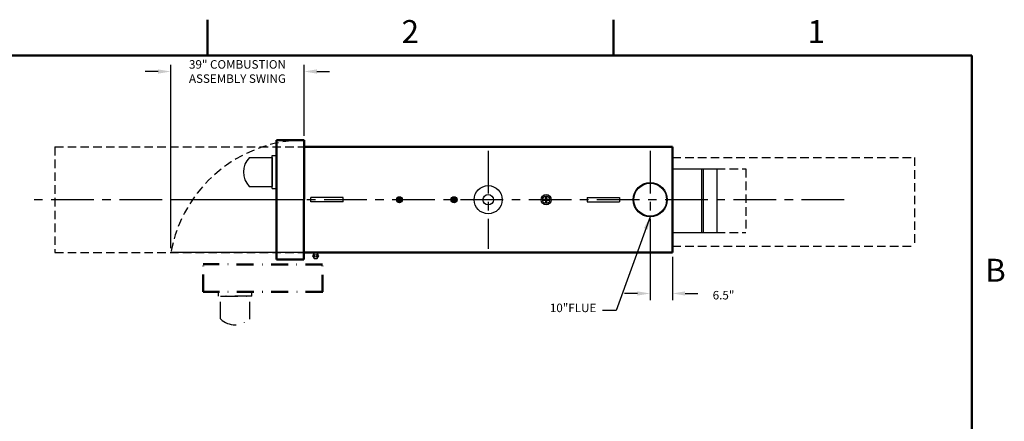
# Model space of a CAD drawing. Extents: x -6 to 463, y -6 to 295.
# Drawn here: x 173 to 462, y 177 to 295 of the extents above; entities that cross this region are included whole.
import ezdxf

# ---------------------------------------------------------------- set-up
doc = ezdxf.new("R2010")
doc.units = 0
doc.header["$LTSCALE"] = 10
doc.header["$MEASUREMENT"] = 0
for name, pattern in [('CENTER', [2, 1.25, -0.25, 0.25, -0.25]), ('DASHDOT', [1, 0.5, -0.25, 0, -0.25]), ('HIDDEN', [0.375, 0.25, -0.125])]:
    doc.linetypes.add(name, pattern=pattern)
doc.layers.get('0').update_dxf_attribs({"linetype": 'CONTINUOUS'})
doc.layers.add('1', color=7, linetype='CONTINUOUS', lineweight=50)
for name, color, linetype in [('3', 6, 'HIDDEN'), ('4', 1, 'CONTINUOUS'), ('8', 1, 'CENTER')]:
    doc.layers.add(name, color=color, linetype=linetype)
doc.styles.add('SLDTEXTSTYLE1', font='TXT', dxfattribs={"width": 0.75})
doc.styles.get("Standard").update_dxf_attribs({"font": 'ROMANS'})
doc.dimstyles.get("Standard").update_dxf_attribs({"dimtxt": 0.18, "dimasz": 0.18, "dimexe": 0.18, "dimexo": 0.0625, "dimgap": 0.09, "dimtad": 0, "dimtih": 1, "dimtoh": 1, "dimdec": 4, "dimzin": 0, "dimdsep": 46, "dimtxsty": 'Standard', "dimcen": 0.09, "dimadec": 0, "dimazin": 0, "dimtfac": 1, "dimtdec": 4, "dimtofl": 0, "dimtmove": 0, "dimatfit": 3, "dimfxl": 1, "dimtolj": 1, "dimtzin": 0, "dimarcsym": 0})

# ---------------------------------------------------------------- blocks, each defined once
blk = doc.blocks.new('*D15')
at = {"layer": '4', "color": 0, "lineweight": -2}
for p, q in [((217.48, 227.75), (217.48, 281.59)), ((256.52, 260.75), (256.52, 281.59)), ((213.73, 279.59), (209.98, 279.59)), ((260.27, 279.59), (264.02, 279.59))]:
    blk.add_line(p, q, dxfattribs=at)
at = {"layer": '4', "color": 0}
for points in [[(213.73, 278.97), (213.73, 280.22), (217.48, 279.59)], [(260.27, 280.22), (260.27, 278.97), (256.52, 279.59)]]:
    blk.add_solid(points, dxfattribs=at)
at = {"layer": '4', "color": 0, "insert": (237, 279.59), "char_height": 2.5, "attachment_point": 5}
blk.add_mtext('\\A1;39" COMBUSTION\\PASSEMBLY SWING', dxfattribs=at)
blk = doc.blocks.new('*D28')
at = {"layer": '4', "color": 0, "lineweight": -2}
for p, q in [((357.98, 231.89), (357.98, 212.5)), ((364.48, 225.25), (364.48, 212.5)), ((354.23, 214.5), (350.48, 214.5)), ((368.23, 214.5), (371.98, 214.5))]:
    blk.add_line(p, q, dxfattribs=at)
at = {"layer": '4', "color": 0}
for points in [[(354.23, 213.88), (354.23, 215.12), (357.98, 214.5)], [(368.23, 215.12), (368.23, 213.88), (364.48, 214.5)]]:
    blk.add_solid(points, dxfattribs=at)
at = {"layer": '4', "color": 0, "insert": (379.48, 214), "char_height": 2.5, "attachment_point": 5}
blk.add_mtext('\\A1;6.5"', dxfattribs=at)

msp = doc.modelspace()

# ---------------------------------------------------------------- linework, layer by layer
for p, q in [((240.48071, 254.39425), (247.17702, 254.38779)), ((247.1713, 245.23858), (247.17741, 255.00303)), ((247.17702, 254.38779), (247.17168, 245.85382)), ((247.17741, 255.00303), (248.46402, 255.00223)), ((364.48071, 251.05237), (379.83309, 251.05237)), ((373.01628, 251.05237), (373.01628, 232.3624)), ((373.48071, 251.05237), (373.48071, 232.3624)), ((377.48071, 251.05237), (377.48071, 232.3624)), ((240.47537, 245.86027), (247.17168, 245.85382)), ((247.1713, 245.23858), (248.45791, 245.23777)), ((364.48071, 232.3624), (379.83309, 232.3624)), ((256.48071, 226.5), (261.9448, 226.51555))]:
    msp.add_line(p, q)
at = {"color": 7, "linetype": 'Continuous', "lineweight": 25}
for p, q in [((261.58292, 242.62495), (258.49486, 242.62495)), ((258.49486, 241.37495), (258.49486, 242.62495)), ((264.9068, 242.62495), (261.58292, 242.62495)), ((267.99486, 242.62495), (264.9068, 242.62495)), ((267.99486, 241.37495), (267.99486, 242.62495)), ((339.49486, 242.62495), (342.58292, 242.62495)), ((339.49486, 242.62495), (339.49486, 241.37495)), ((342.58292, 242.62495), (345.9068, 242.62495)), ((345.9068, 242.62495), (348.99486, 242.62495)), ((348.99486, 242.62495), (348.99486, 241.37495)), ((261.58292, 241.37495), (258.49486, 241.37495)), ((264.9068, 241.37495), (261.58292, 241.37495)), ((267.99486, 241.37495), (264.9068, 241.37495)), ((339.49486, 241.37495), (342.58292, 241.37495)), ((342.58292, 241.37495), (345.9068, 241.37495)), ((345.9068, 241.37495), (348.99486, 241.37495))]:
    msp.add_line(p, q, dxfattribs=at)
at = {"color": 6, "linetype": 'DASHDOT'}
for p, q in [((231.4456, 213.71741), (231.4464, 215.00403)), ((241.21005, 213.7113), (231.4456, 213.71741)), ((232.05438, 207.02071), (232.06084, 213.71703)), ((232.06084, 213.71703), (240.59481, 213.71169)), ((240.58836, 207.01537), (240.59481, 213.71169)), ((241.21005, 213.7113), (241.21086, 214.99792))]:
    msp.add_line(p, q, dxfattribs=at)
msp.add_lwpolyline([(260.86611, 225.53586), (260.40512, 226.3291), (259.48766, 226.32649), (259.03119, 225.53064), (259.49218, 224.7374), (260.40964, 224.74001)], close=True)
at = {"color": 7, "linetype": 'Continuous', "lineweight": 25}
for centre, radius in [((310.49486, 241.99995), 4.125), ((357.99486, 241.99995), 5), ((357.99486, 241.99995), 4.8125), ((284.49486, 241.99995), 0.875), ((284.49486, 241.99995), 0.57976), ((300.49486, 241.99995), 0.875), ((300.49486, 241.99995), 0.57976), ((310.49486, 241.99995), 1.534), ((327.49486, 241.99995), 1.5), ((327.49486, 241.99995), 1.10747)]:
    msp.add_circle(centre, radius, dxfattribs=at)
msp.add_circle((259.94865, 225.53325), 0.36647)
msp.add_arc((244.9496, 250.12446), 6.18078, 136.3052182, 223.6230871)
at = {"color": 6, "linetype": 'DASHDOT'}
msp.add_arc((236.32417, 211.4896), 6.18078, 226.3052182, 313.6230871, dxfattribs=at)
at = {"layer": '1'}
for p, q in [((228.24025, 294.74135), (228.24025, 284.23914)), ((228.24025, 284.24025), (228.24025, 294.74025)), ((347.24025, 284.24025), (347.24025, 294.74025)), ((4.24025, 284.24025), (452.24025, 284.24025)), ((452.24025, 284.24025), (452.24025, 4.24025)), ((248.44733, 224.46017), (248.48071, 259.50572)), ((248.48071, 259.50572), (256.51534, 259.49998)), ((256.47438, 224.5), (256.51534, 259.49998)), ((256.48071, 257.5), (364.48071, 257.5)), ((364.48071, 257.5), (364.48071, 247.11302)), ((364.48071, 247.11302), (364.48071, 239.40192)), ((284.48071, 241.0625), (284.48071, 242.9375)), ((300.51534, 241.0625), (300.51534, 242.9375)), ((327.50091, 241.0625), (327.50091, 242.9375)), ((283.54321, 242), (285.41821, 242)), ((299.57784, 242), (301.45284, 242)), ((326.56341, 242), (328.43841, 242)), ((364.48071, 239.40192), (364.48071, 226.5)), ((256.48071, 226.5), (364.48071, 226.5)), ((248.44735, 224.47957), (256.49325, 224.49998))]:
    msp.add_line(p, q, dxfattribs=at)
at = {"layer": '1', "color": 6, "linetype": 'DASHDOT'}
for p, q in [((226.94291, 215.02071), (226.94865, 223.05535)), ((261.9487, 223.01439), (226.94865, 223.05535)), ((261.96906, 214.98735), (261.94865, 223.03325)), ((261.98846, 214.98734), (226.94291, 215.02071))]:
    msp.add_line(p, q, dxfattribs=at)
at = {"layer": '3'}
for p, q in [((183.48071, 257.5), (183.48071, 226.5)), ((183.48071, 257.5), (256.48071, 257.5)), ((364.48071, 254.39785), (435.48071, 254.39785)), ((435.48071, 254.39785), (435.48071, 228.41472)), ((377.48071, 251.05237), (385.98071, 251.05237)), ((385.98071, 251.05237), (385.98071, 232.3624)), ((377.48071, 232.3624), (385.98071, 232.3624)), ((364.48071, 228.41472), (435.48071, 228.41472)), ((183.48071, 226.5), (256.48071, 226.5))]:
    msp.add_line(p, q, dxfattribs=at)
msp.add_arc((256.95602, 219.39231), 40.11009, 90.6294974, 169.7930252, dxfattribs=at)
at = {"layer": '4'}
for p, q in [((217.49486, 241.99995), (217.49486, 249.28245)), ((256.49486, 241.99995), (217.49486, 241.99995)), ((256.48071, 226.5), (217.48071, 226.5)), ((259.94865, 226.50987), (261.94865, 226.50987))]:
    msp.add_line(p, q, dxfattribs=at)
at = {"layer": '8'}
for p, q in [((310.49486, 256.3592), (310.49486, 227.64071)), ((357.98071, 256.35925), (357.98071, 227.64075)), ((414.88049, 242), (176.91898, 242))]:
    msp.add_line(p, q, dxfattribs=at)

# ---------------------------------------------------------------- texts
at = {"layer": '1', "char_height": 6.72, "attachment_point": 2, "style": 'SLDTEXTSTYLE1'}
for s, insert in [('2', (287.67258, 294.67266)), ('1', (406.67258, 294.67266)), ('B', (459.18891, 224.67266))]:
    msp.add_mtext(s, dxfattribs=dict(at, insert=insert))
at = {"layer": '4', "insert": (342.18071, 208.25), "char_height": 2.5, "attachment_point": 9}
msp.add_mtext('{10"FLUE}', dxfattribs=at)

# ---------------------------------------------------------------- dimensions: what is measured, and where the dimension line sits
at = {"layer": '4'}
dim = msp.add_linear_dim(base=(217.48071, 279.59298), p1=(256.51534, 259.49998), p2=(217.48071, 226.5), text='39" COMBUSTION\\PASSEMBLY SWING', dimstyle='Standard', override={"dimscale": 20, "dimtxt": 0.125, "dimasz": 0.1875, "dimexe": 0.1, "dimcen": 0.0625, "dimtmove": 2}, dxfattribs=at)
dim.commit()
dim.dimension.update_dxf_attribs({"geometry": '*D15', "text_midpoint": (236.99803, 279.59298)})
dim = msp.add_linear_dim(base=(364.48071, 214.5), p1=(357.98071, 233.14075), p2=(364.48071, 226.5), text='6.5"', dimstyle='Standard', override={"dimscale": 20, "dimtxt": 0.125, "dimasz": 0.1875, "dimexe": 0.1, "dimcen": 0.0625, "dimtmove": 2}, dxfattribs=at)
dim.commit()
dim.dimension.update_dxf_attribs({"geometry": '*D28', "text_midpoint": (379.48071, 214), "dimtype": 160})

# ---------------------------------------------------------------- leaders
at = {"layer": '4', "annotation_type": 0, "has_hookline": 1, "hookline_direction": 1, "text_width": 14.54241}
msp.add_leader([(357.98071, 237), (347.98071, 209.5), (343.98071, 209.5)], dimstyle='Standard', override={"dimscale": 20, "dimtxt": 0.125, "dimasz": 0.1875, "dimexe": 0.1, "dimgap": 0.09, "dimtad": 0, "dimcen": 0.0625, "dimtmove": 2}, dxfattribs=at)

doc.saveas('drawing.dxf')
